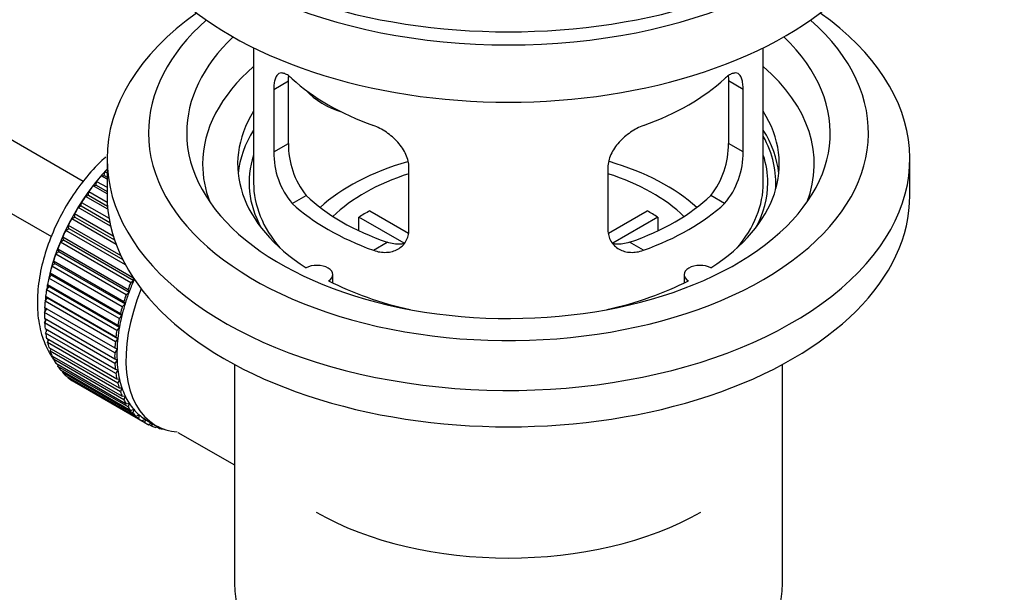
# Model space of a CAD drawing. Units: millimetres. Extents: x 0 to 1478, y 0 to 1758.
# Drawn here: x 1170 to 1247, y 267 to 312 of the extents above; entities that cross this region are included whole.
import ezdxf
from ezdxf import colors
from ezdxf.entities.mleader import LeaderData, LeaderLine
from ezdxf.math import Vec2, Vec3

# ---------------------------------------------------------------- set-up
doc = ezdxf.new("R2010")
doc.units = ezdxf.units.MM
doc.layers.add('DV6_Défaut', color=7, linetype='Continuous')
doc.layers.add('Défaut', color=7, linetype='Continuous')

# ---------------------------------------------------------------- blocks, each defined once
blk = doc.blocks.new('_DOT')
at = {"color": 0}
blk.add_line((0, 0), (-1, 0), dxfattribs=at)
at = {"color": 0, "const_width": 0.333}
blk.add_lwpolyline([(-0.1665, 0, 1), (0.1665, 0, 1)], format="xyb", close=True, dxfattribs=at)
blk = doc.blocks.new('SE5')
at = {"layer": 'DV6_Défaut', "color": 7, "linetype": 'Continuous'}
for p, q in [((1175.222, 299.549), (1075.858, 356.917)), ((1073.58, 352.458), (1172.726, 295.217)), ((1188.584, 310.047), (1188.584, 299.446)), ((1228.584, 299.446), (1228.584, 310.047)), ((1190.17, 306.778), (1191.322, 307.443)), ((1190.17, 306.778), (1190.17, 301.879)), ((1191.322, 302.544), (1191.322, 307.443)), ((1225.845, 307.443), (1225.845, 302.544)), ((1226.997, 306.778), (1225.845, 307.443)), ((1226.997, 301.879), (1226.997, 306.778)), ((1190.17, 301.879), (1191.322, 302.544)), ((1226.997, 301.879), (1225.845, 302.544)), ((1177.084, 301.324), (1177.084, 298.466)), ((1240.084, 298.466), (1240.084, 301.324)), ((1200.777, 295.755), (1200.777, 300.654)), ((1216.391, 300.654), (1216.391, 295.755)), ((1176.624, 299.985), (1176.848, 300.014)), ((1177.084, 299.72), (1176.624, 299.985)), ((1176.848, 300.014), (1176.92, 300.319)), ((1176.848, 300.014), (1177.084, 299.878)), ((1176.92, 300.319), (1177.084, 300.225)), ((1175.989, 299.204), (1176.219, 299.26)), ((1177.084, 298.572), (1175.989, 299.204)), ((1176.219, 299.26), (1176.27, 299.56)), ((1176.219, 299.26), (1177.084, 298.761)), ((1176.27, 299.56), (1177.084, 299.091)), ((1175.388, 298.379), (1175.624, 298.462)), ((1177.141, 297.367), (1175.388, 298.379)), ((1175.624, 298.462), (1175.653, 298.754)), ((1175.624, 298.462), (1177.12, 297.599)), ((1175.653, 298.754), (1177.098, 297.92)), ((1191.622, 297.818), (1192.713, 298.448)), ((1225.545, 297.818), (1224.454, 298.448)), ((1174.827, 297.516), (1175.066, 297.626)), ((1177.362, 296.052), (1174.827, 297.516)), ((1175.066, 297.626), (1175.074, 297.908)), ((1175.066, 297.626), (1177.301, 296.336)), ((1175.074, 297.908), (1177.24, 296.657)), ((1174.31, 296.623), (1174.55, 296.759)), ((1174.55, 296.759), (1174.536, 297.027)), ((1174.536, 297.027), (1177.573, 295.274)), ((1174.55, 296.759), (1177.677, 294.953)), ((1200.402, 294.699), (1196.854, 296.747)), ((1196.854, 295.677), (1196.854, 296.747)), ((1197.702, 297.237), (1200.746, 295.48)), ((1216.445, 295.493), (1219.465, 297.237)), ((1220.314, 296.747), (1216.776, 294.704)), ((1220.314, 296.747), (1220.314, 295.677)), ((1174.08, 295.867), (1174.045, 296.121)), ((1174.045, 296.121), (1178.165, 293.742)), ((1177.801, 294.608), (1174.31, 296.623)), ((1173.661, 294.958), (1173.605, 295.195)), ((1173.605, 295.195), (1179.12, 292.011)), ((1173.841, 295.707), (1174.08, 295.867)), ((1178.545, 292.991), (1173.841, 295.707)), ((1174.08, 295.867), (1178.322, 293.418)), ((1173.424, 294.775), (1173.661, 294.958)), ((1178.94, 291.591), (1173.424, 294.775)), ((1173.661, 294.958), (1179.176, 291.774)), ((1197.986, 294.144), (1199.077, 294.774)), ((1219.181, 294.144), (1218.09, 294.774)), ((1173.063, 293.834), (1173.294, 294.039)), ((1178.578, 290.65), (1173.063, 293.834)), ((1173.294, 294.039), (1173.218, 294.257)), ((1173.218, 294.257), (1178.733, 291.073)), ((1173.294, 294.039), (1178.81, 290.855)), ((1172.759, 292.893), (1172.985, 293.118)), ((1178.275, 289.709), (1172.759, 292.893)), ((1172.985, 293.118), (1172.888, 293.315)), ((1172.888, 293.315), (1178.403, 290.131)), ((1172.985, 293.118), (1178.5, 289.933)), ((1172.517, 291.958), (1172.734, 292.201)), ((1172.734, 292.201), (1172.618, 292.377)), ((1172.618, 292.377), (1178.133, 289.192)), ((1172.734, 292.201), (1178.249, 289.017)), ((1194.808, 291.574), (1194.808, 292.24)), ((1222.36, 292.24), (1222.36, 291.574)), ((1172.337, 291.038), (1172.544, 291.297)), ((1172.544, 291.297), (1172.41, 291.449)), ((1172.41, 291.449), (1177.925, 288.264)), ((1178.032, 288.774), (1172.517, 291.958)), ((1172.544, 291.297), (1178.059, 288.113)), ((1179.176, 291.774), (1178.94, 291.591)), ((1179.12, 292.011), (1179.176, 291.774)), ((1172.417, 290.412), (1172.265, 290.539)), ((1172.265, 290.539), (1177.78, 287.355)), ((1177.852, 287.853), (1172.337, 291.038)), ((1178.81, 290.855), (1178.578, 290.65)), ((1178.733, 291.073), (1178.81, 290.855)), ((1172.221, 290.139), (1172.417, 290.412)), ((1177.736, 286.955), (1172.221, 290.139)), ((1172.417, 290.412), (1177.932, 287.228)), ((1178.5, 289.933), (1178.275, 289.709)), ((1178.403, 290.131), (1178.5, 289.933)), ((1172.17, 289.269), (1172.353, 289.554)), ((1177.686, 286.085), (1172.17, 289.269)), ((1172.353, 289.554), (1172.185, 289.656)), ((1172.185, 289.656), (1177.7, 286.471)), ((1172.353, 289.554), (1177.868, 286.37)), ((1178.249, 289.017), (1178.032, 288.774)), ((1178.133, 289.192), (1178.249, 289.017)), ((1172.17, 288.805), (1177.686, 285.621)), ((1172.185, 288.435), (1172.339, 288.707)), ((1177.7, 285.251), (1172.185, 288.435)), ((1177.925, 288.264), (1178.059, 288.113)), ((1172.221, 287.994), (1177.736, 284.809)), ((1172.265, 287.644), (1172.391, 287.896)), ((1177.78, 284.46), (1172.265, 287.644)), ((1178.059, 288.113), (1177.852, 287.853)), ((1172.337, 287.229), (1177.852, 284.044)), ((1172.41, 286.902), (1172.509, 287.129)), ((1177.925, 283.718), (1172.41, 286.902)), ((1177.932, 287.228), (1177.736, 286.955)), ((1177.78, 287.355), (1177.932, 287.228)), ((1172.517, 286.516), (1178.032, 283.332)), ((1172.618, 286.215), (1172.693, 286.414)), ((1178.133, 283.03), (1172.618, 286.215)), ((1177.868, 286.37), (1177.686, 286.085)), ((1177.7, 286.471), (1177.868, 286.37)), ((1172.759, 285.862), (1178.275, 282.677)), ((1172.888, 285.588), (1172.941, 285.757)), ((1178.403, 282.404), (1172.888, 285.588)), ((1173.063, 285.27), (1178.578, 282.086)), ((1173.218, 285.027), (1173.251, 285.161)), ((1177.686, 285.621), (1177.868, 285.546)), ((1177.868, 285.546), (1177.7, 285.251)), ((1187.084, 285.175), (1187.084, 268.011)), ((1230.084, 268.011), (1230.084, 285.175)), ((1178.733, 281.842), (1173.218, 285.027)), ((1173.424, 284.747), (1178.94, 281.563)), ((1173.605, 284.536), (1173.623, 284.633)), ((1179.12, 281.351), (1173.605, 284.536)), ((1177.736, 284.809), (1177.932, 284.762)), ((1177.932, 284.762), (1177.78, 284.46)), ((1173.841, 284.296), (1179.356, 281.112)), ((1174.045, 284.119), (1174.052, 284.175)), ((1179.561, 280.934), (1174.045, 284.119)), ((1174.31, 283.922), (1179.825, 280.737)), ((1174.536, 283.779), (1174.537, 283.791)), ((1180.052, 280.595), (1174.536, 283.779)), ((1177.852, 284.044), (1178.059, 284.025)), ((1178.059, 284.025), (1177.925, 283.718)), ((1178.032, 283.332), (1178.249, 283.34)), ((1178.249, 283.34), (1178.133, 283.03)), ((1178.275, 282.677), (1178.5, 282.713)), ((1178.5, 282.713), (1178.403, 282.404)), ((1178.578, 282.086), (1178.81, 282.149)), ((1178.81, 282.149), (1178.733, 281.842)), ((1178.94, 281.563), (1179.176, 281.653)), ((1179.176, 281.653), (1179.12, 281.351)), ((1179.356, 281.112), (1179.596, 281.228)), ((1179.596, 281.228), (1179.561, 280.934)), ((1179.825, 280.737), (1180.065, 280.879)), ((1180.065, 280.879), (1180.052, 280.595)), ((1180.19, 280.803), (1180.897, 280.395)), ((1180.342, 280.441), (1180.558, 280.591)), ((1180.582, 280.577), (1180.589, 280.335)), ((1180.589, 280.335), (1180.371, 280.461)), ((1180.904, 280.227), (1181.025, 280.324)), ((1181.169, 280.158), (1180.964, 280.276)), ((1181.157, 280.258), (1181.169, 280.158)), ((1181.504, 280.096), (1181.518, 280.108)), ((1182.653, 279.843), (1187.084, 277.285))]:
    blk.add_line(p, q, dxfattribs=at)
for centre, radius, start, end in [((1197.642, 302.406), 6.321, 178.7495, 218.76651), ((1219.527, 302.406), 6.32, 321.23072, 1.25327), ((1196.307, 301.783), 6.137, 179.1058, 220.24344), ((1220.86, 301.783), 6.138, 319.7591, 0.89167)]:
    blk.add_arc(centre, radius, start, end, dxfattribs=at)
for centre, major_axis, ratio, start_param, end_param in [((1208.584, 329.493), (-31.5, 0), 0.57735, 0, 3.141593), ((1208.584, 323.533), (-30.75, 0), 0.57735, 0, 3.141593), ((1208.584, 328.023), (-30.75, 0), 0.57735, 0.25974, 2.881853), ((1208.584, 301.324), (-31.5, 0), 0.57735, 5.60183, 6.283185), ((1208.584, 301.324), (-31.5, 0), 0.57735, 0, 3.822948), ((1208.584, 303.365), (-28.25, 0), 0.57735, 5.708569, 6.283185), ((1208.584, 303.365), (-28.25, 0), 0.57735, 0, 3.716209), ((1208.584, 303.365), (-25.25, 0), 0.57735, 5.739722, 6.283185), ((1208.584, 303.365), (-25.25, 0), 0.57735, 0, 3.685056), ((1208.584, 300.916), (-23.999, 0), 0.57735, 5.697563, 6.283185), ((1208.584, 300.916), (-23.999, 0), 0.57735, 2.925762, 3.727215), ((1208.584, 313.735), (-20, 0), 0.57735, 0.558455, 1.012341), ((1208.584, 313.735), (20, 0), 0.57735, 5.270844, 5.72473), ((1196.251, 308.921), (-4.535, 2.105), 0.788675, 1.081911, 1.762437), ((1208.584, 300.916), (21.25, 0), 0.57735, 2.796891, 3.868159), ((1208.584, 300.916), (-21.25, 0), 0.57735, 2.415027, 3.486294), ((1208.584, 299.446), (21.25, 0), 0.57735, 2.796891, 3.081661), ((1208.584, 299.446), (-21.25, 0), 0.57735, 3.201525, 3.486294), ((1208.584, 299.446), (-20.976, 0), 0.57735, 3.093913, 3.447843), ((1208.584, 299.446), (20.35, 0), 0.57735, 2.955859, 3.445055), ((1208.584, 299.446), (20.35, 0), 0.57735, 0, 0.185734), ((1208.584, 300.916), (-23.999, 0), 0.57735, 0, 0.21583), ((1208.584, 292.098), (-17.5, 0), 0.57735, 5.182871, 5.717814), ((1208.584, 292.098), (-17.5, 0), 0.57735, 3.706964, 4.242333), ((1180.158, 293.812), (5.625, 9.743), 0.57735, 1.182193, 2.073936), ((1180.3, 293.731), (5.75, 9.959), 0.57735, 1.254346, 1.303808), ((1180.3, 293.731), (5.75, 9.959), 0.57735, 1.191961, 1.214048), ((1208.584, 292.098), (-16, 0), 0.57735, 5.222101, 5.748726), ((1208.584, 292.098), (-16, 0), 0.57735, 3.676052, 4.202677), ((1180.3, 293.731), (5.75, 9.959), 0.57735, 1.344106, 1.393567), ((1208.584, 299.446), (-20, 0), 0.57735, 0, 0.458666), ((1208.584, 299.446), (-20, 0), 0.57735, 2.682927, 3.141593), ((1208.584, 299.446), (20.35, 0), 0.57735, 5.979723, 6.283185), ((1180.3, 293.731), (5.75, 9.959), 0.57735, 1.433866, 1.483327), ((1208.584, 298.466), (-31.5, 0), 0.57735, 0, 3.141593), ((1208.584, 303.937), (-18.5, 0), 0.57735, 0.53969, 1.031106), ((1208.584, 303.937), (18.5, 0), 0.57735, 5.252079, 5.743495), ((1180.3, 293.731), (-5.75, -9.959), 0.57735, 4.665218, 4.71468), ((1208.584, 303.937), (-20, 0), 0.57735, 0.558455, 1.012341), ((1208.584, 303.937), (20, 0), 0.57735, 5.270844, 5.72473), ((1208.584, 290.465), (-16, 0), 0.57735, -0.822907, -0.747889), ((1208.584, 290.465), (16, 0), 0.57735, 0.747889, 0.822907), ((1180.3, 293.731), (-5.75, -9.959), 0.57735, 4.754978, 4.804439), ((1180.3, 293.731), (-5.75, -9.959), 0.57735, -1.438447, -1.388986), ((1180.3, 293.731), (-5.75, -9.959), 0.57735, -1.348688, -1.299226), ((1180.3, 293.731), (-5.75, -9.959), 0.57735, -1.258928, -1.209466), ((1180.3, 293.731), (-5.75, -9.959), 0.57735, -1.169168, -1.119707), ((1193.558, 292.24), (-1.25, 0), 0.57735, 2.38561, 5.468371), ((1223.61, 292.24), (1.25, 0), 0.57735, 0.814814, 3.897575), ((1180.158, 293.812), (5.625, 9.743), 0.57735, -4.15791, -4.118596), ((1180.3, 293.731), (-5.75, -9.959), 0.57735, -1.079408, -1.029947), ((1185.815, 290.546), (-5.75, -9.959), 0.57735, -1.348688, -1.299226), ((1185.815, 290.546), (-5.625, -9.743), 0.57735, -1.368837, -1.279077), ((1208.584, 300.916), (21.25, 0), 0.57735, 3.985823, 4.340705), ((1208.584, 300.916), (21.25, 0), 0.57735, 5.084073, 5.438955), ((1180.158, 293.812), (5.625, 9.743), 0.57735, -4.065108, -4.028203), ((1180.3, 293.731), (-5.75, -9.959), 0.57735, -0.989648, -0.940187), ((1186.522, 290.138), (-5.625, -9.743), 0.57735, 4.939342, 6.283185), ((1185.815, 290.546), (-5.75, -9.959), 0.57735, -1.258928, -1.209466), ((1185.815, 290.546), (-5.625, -9.743), 0.57735, -1.279077, -1.189317), ((1180.3, 293.731), (-5.75, -9.959), 0.57735, -0.899889, -0.850427), ((1185.815, 290.546), (-5.625, -9.743), 0.57735, -1.189317, -1.099557), ((1180.3, 293.731), (-5.75, -9.959), 0.57735, -0.810129, -0.760668), ((1180.158, 293.812), (5.625, 9.743), 0.57735, -3.97227, -3.938075), ((1185.815, 290.546), (-5.625, -9.743), 0.57735, -1.099557, -1.009798), ((1185.815, 290.546), (-5.75, -9.959), 0.57735, -1.169168, -1.119707), ((1180.3, 293.731), (-5.75, -9.959), 0.57735, -0.720369, -0.670908), ((1180.158, 293.812), (5.625, 9.743), 0.57735, -3.878615, -3.848215), ((1185.815, 290.546), (-5.75, -9.959), 0.57735, -1.079408, -1.029947), ((1180.3, 293.731), (-5.75, -9.959), 0.57735, -0.630609, -0.581148), ((1180.158, 293.812), (5.625, 9.743), 0.57735, -3.783987, -3.758625), ((1185.815, 290.546), (-5.75, -9.959), 0.57735, -0.989648, -0.940187), ((1185.815, 290.546), (-5.625, -9.743), 0.57735, -1.009798, -0.920038), ((1180.3, 293.731), (-5.75, -9.959), 0.57735, -0.540849, -0.491388), ((1180.158, 293.812), (5.625, 9.743), 0.57735, -3.68798, -3.669302), ((1185.815, 290.546), (-5.75, -9.959), 0.57735, -0.899889, -0.850427), ((1185.815, 290.546), (-5.625, -9.743), 0.57735, -0.920038, -0.830278), ((1180.3, 293.731), (-5.75, -9.959), 0.57735, -0.45109, -0.401628), ((1185.815, 290.546), (-5.75, -9.959), 0.57735, -0.810129, -0.760668), ((1185.815, 290.546), (-5.625, -9.743), 0.57735, -0.830278, -0.740518), ((1180.3, 293.731), (-5.75, -9.959), 0.57735, -0.36133, -0.311869), ((1185.815, 290.546), (-5.75, -9.959), 0.57735, -0.720369, -0.670908), ((1185.815, 290.546), (-5.625, -9.743), 0.57735, -0.740518, -0.650758), ((1180.3, 293.731), (-5.75, -9.959), 0.57735, -0.27157, -0.222109), ((1180.3, 293.731), (-5.75, -9.959), 0.57735, -0.18181, -0.132349), ((1185.815, 290.546), (-5.75, -9.959), 0.57735, -0.630609, -0.581148), ((1185.815, 290.546), (-5.625, -9.743), 0.57735, -0.650758, -0.560999), ((1180.3, 293.731), (-5.75, -9.959), 0.57735, 6.191135, 6.240596), ((1185.815, 290.546), (-5.75, -9.959), 0.57735, -0.540849, -0.491388), ((1185.815, 290.546), (-5.625, -9.743), 0.57735, -0.560999, -0.471239), ((1185.815, 290.546), (-5.75, -9.959), 0.57735, -0.45109, -0.401628), ((1185.815, 290.546), (-5.625, -9.743), 0.57735, -0.471239, -0.381479), ((1185.815, 290.546), (-5.75, -9.959), 0.57735, -0.36133, -0.311869), ((1185.815, 290.546), (-5.625, -9.743), 0.57735, -0.381479, -0.291719), ((1185.815, 290.546), (-5.625, -9.743), 0.57735, -0.291719, -0.20196), ((1185.815, 290.546), (-5.75, -9.959), 0.57735, -0.27157, -0.222109), ((1185.815, 290.546), (-5.75, -9.959), 0.57735, -0.18181, -0.132349), ((1185.815, 290.546), (-5.625, -9.743), 0.57735, 6.081226, 6.170986), ((1185.815, 290.546), (-5.75, -9.959), 0.57735, 6.191135, 6.240596), ((1185.815, 290.546), (-5.625, -9.743), 0.57735, 6.170986, 6.260745), ((1185.815, 290.546), (5.75, 9.959), 0.57735, 3.139302, 3.188763), ((1185.815, 290.546), (5.625, 9.743), 0.57735, 3.119153, 3.141593), ((1185.815, 290.546), (-5.75, -9.959), 0.57735, 0.087469, 0.13693), ((1186.522, 290.138), (-5.625, -9.743), 0.57735, 0, 0.267463), ((1185.815, 290.546), (-5.75, -9.959), 0.57735, 0.177229, 0.22669), ((1208.584, 282.3), (21.35, 0), 0.57735, 3.926991, 5.497787), ((1208.584, 268.011), (21.5, 0), 0.57735, 3.141593, 6.283185)]:
    blk.add_ellipse(centre, major_axis=major_axis, ratio=ratio, start_param=start_param, end_param=end_param, dxfattribs=at)
for points, knots in [([(1191.622, 307.616), (1191.515, 307.715), (1191.412, 307.798), (1191.214, 307.933), (1191.118, 307.985), (1190.939, 308.054), (1190.855, 308.072), (1190.701, 308.073), (1190.629, 308.055), (1190.501, 307.985), (1190.445, 307.933), (1190.347, 307.792), (1190.305, 307.703), (1190.239, 307.493), (1190.213, 307.373), (1190.179, 307.097), (1190.17, 306.944), (1190.17, 306.778)], [0, 0, 0, 0, 0.125, 0.125, 0.25, 0.25, 0.375, 0.375, 0.5, 0.5, 0.625, 0.625, 0.75, 0.75, 0.875, 0.875, 1, 1, 1, 1]), ([(1226.997, 306.778), (1226.997, 306.944), (1226.989, 307.094), (1226.955, 307.368), (1226.929, 307.492), (1226.863, 307.702), (1226.822, 307.79), (1226.723, 307.932), (1226.666, 307.985), (1226.539, 308.055), (1226.468, 308.073), (1226.313, 308.072), (1226.229, 308.054), (1226.051, 307.986), (1225.955, 307.934), (1225.756, 307.798), (1225.653, 307.715), (1225.545, 307.616)], [0, 0, 0, 0, 0.125, 0.125, 0.25, 0.25, 0.375, 0.375, 0.5, 0.5, 0.625, 0.625, 0.75, 0.75, 0.875, 0.875, 1, 1, 1, 1]), ([(1225.82, 307.911), (1225.82, 307.907), (1225.821, 307.904), (1225.837, 307.763), (1225.845, 307.609), (1225.845, 307.443)], [0, 0, 0, 0, 0.023677, 0.023677, 1, 1, 1, 1]), ([(1200.777, 300.654), (1200.777, 300.82), (1200.757, 300.987), (1200.678, 301.326), (1200.619, 301.498), (1200.467, 301.835), (1200.375, 302), (1200.159, 302.323), (1200.037, 302.48), (1199.773, 302.775), (1199.629, 302.917), (1199.325, 303.182), (1199.167, 303.303), (1198.841, 303.526), (1198.67, 303.628), (1198.329, 303.805), (1198.158, 303.88), (1197.986, 303.942)], [0, 0, 0, 0, 0.125, 0.125, 0.25, 0.25, 0.375, 0.375, 0.5, 0.5, 0.625, 0.625, 0.75, 0.75, 0.875, 0.875, 1, 1, 1, 1]), ([(1219.181, 303.942), (1219.009, 303.88), (1218.839, 303.805), (1218.5, 303.629), (1218.33, 303.528), (1218.001, 303.304), (1217.843, 303.182), (1217.541, 302.919), (1217.396, 302.777), (1217.131, 302.48), (1217.01, 302.326), (1216.796, 302.005), (1216.701, 301.836), (1216.55, 301.501), (1216.491, 301.332), (1216.411, 300.99), (1216.391, 300.82), (1216.391, 300.654)], [0, 0, 0, 0, 0.125, 0.125, 0.25, 0.25, 0.375, 0.375, 0.5, 0.5, 0.625, 0.625, 0.75, 0.75, 0.875, 0.875, 1, 1, 1, 1]), ([(1176.967, 301.472), (1176.928, 301.437), (1176.41, 300.956), (1175.472, 299.957), (1174.259, 298.305), (1173.237, 296.514), (1172.434, 294.635), (1171.879, 292.721), (1171.596, 290.825), (1171.613, 288.999), (1171.943, 287.365), (1172.429, 286.271), (1172.776, 285.728), (1172.868, 285.596)], [0, 0, 0, 0, 0.008647, 0.115746, 0.222446, 0.328973, 0.435714, 0.542988, 0.651264, 0.760906, 0.871604, 0.967788, 1, 1, 1, 1]), ([(1197.986, 294.144), (1198.158, 294.082), (1198.329, 294.038), (1198.668, 293.985), (1198.838, 293.976), (1199.167, 293.993), (1199.325, 294.018), (1199.627, 294.103), (1199.772, 294.162), (1200.037, 294.312), (1200.157, 294.401), (1200.372, 294.609), (1200.466, 294.729), (1200.618, 294.987), (1200.676, 295.127), (1200.756, 295.43), (1200.777, 295.59), (1200.777, 295.755)], [0, 0, 0, 0, 0.125, 0.125, 0.25, 0.25, 0.375, 0.375, 0.5, 0.5, 0.625, 0.625, 0.75, 0.75, 0.875, 0.875, 1, 1, 1, 1]), ([(1216.391, 295.755), (1216.391, 295.59), (1216.411, 295.432), (1216.489, 295.133), (1216.549, 294.989), (1216.701, 294.729), (1216.793, 294.612), (1217.008, 294.403), (1217.13, 294.312), (1217.394, 294.163), (1217.538, 294.104), (1217.842, 294.018), (1218, 293.993), (1218.327, 293.976), (1218.497, 293.985), (1218.838, 294.038), (1219.01, 294.082), (1219.181, 294.144)], [0, 0, 0, 0, 0.125, 0.125, 0.25, 0.25, 0.375, 0.375, 0.5, 0.5, 0.625, 0.625, 0.75, 0.75, 0.875, 0.875, 1, 1, 1, 1]), ([(1200.415, 294.664), (1200.316, 294.644), (1200.215, 294.631), (1199.946, 294.615), (1199.772, 294.622), (1199.426, 294.671), (1199.252, 294.714), (1199.077, 294.774)], [0, 0, 0, 0, 0.23685, 0.23685, 0.618425, 0.618425, 1, 1, 1, 1]), ([(1218.09, 294.774), (1217.916, 294.713), (1217.742, 294.672), (1217.398, 294.622), (1217.225, 294.615), (1216.955, 294.631), (1216.855, 294.644), (1216.758, 294.662)], [0, 0, 0, 0, 0.38295, 0.38295, 0.765899, 0.765899, 1, 1, 1, 1])]:
    blk.add_open_spline(points, degree=3, knots=knots, dxfattribs=at)
blk.add_open_spline([(1191.322, 307.443), (1191.322, 307.584), (1191.328, 307.714), (1191.339, 307.834)], degree=3, dxfattribs=at)

msp = doc.modelspace()

# ---------------------------------------------------------------- block references
at = {"layer": 'Défaut'}
msp.add_blockref('SE5', (0, 0), dxfattribs=at)

# ---------------------------------------------------------------- leaders
at = {"layer": 'Défaut', "color": 7, "linetype": 'Continuous'}
ml = msp.add_multileader_mtext('Standard', dxfattribs=at)
ml.set_content('{\\pxsm0.9;\\fSolid Edge ISO|b1||i0||c0|p34;\\W1.;13/03/2018\\P}', color=256)
ml.set_leader_properties()
ml.set_arrow_properties(name='DOT')
ml.build(insert=Vec2(0, 0))
ml.multileader.update_dxf_attribs({"leader_type": 0, "dogleg_length": 0, "arrow_head_size": 12})
ctx = ml.context
ctx.base_point, ctx.char_height, ctx.arrow_head_size, ctx.landing_gap_size = Vec3(1390.407, 1750.708), 12, 12, 4.2
notes = []
notes.append((ctx, [(0, (0, 0, 0), (0, 0), (1, 0), 1, [])]))
ctx.mtext.insert = Vec3(1392.407, 1756.828)
for ctx, leaders in notes:
    for number, flags, end, landing, length, lines in leaders:
        leader = LeaderData()
        leader.index, (leader.has_last_leader_line, leader.has_dogleg_vector, leader.attachment_direction) = number, flags
        leader.last_leader_point, leader.dogleg_vector, leader.dogleg_length = Vec3(end), Vec3(landing), length
        for number, points, colour, breaks in lines:
            line = LeaderLine()
            line.index, line.vertices, line.color, line.breaks = number, Vec3.list(points), colors.encode_raw_color(colour), breaks
            leader.lines.append(line)
        ctx.leaders.append(leader)

doc.saveas('drawing.dxf')
